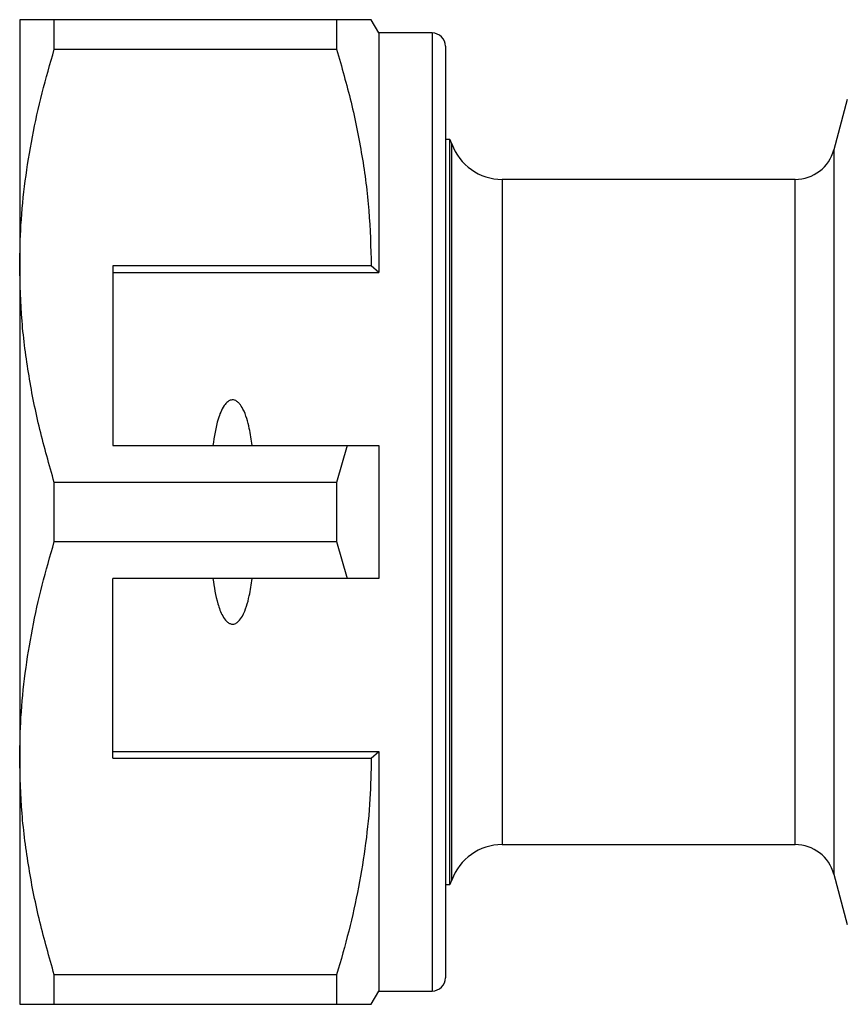
# Model space of a CAD drawing. Extents: x 160 to 246, y 91 to 260.
# Drawn here: x 160 to 191, y 92 to 129 of the extents above; entities that cross this region are included whole.
import ezdxf

# ---------------------------------------------------------------- set-up
doc = ezdxf.new("R2010")
doc.units = 0
doc.layers.get('0').update_dxf_attribs({"linetype": 'CONTINUOUS'})

msp = doc.modelspace()

# ---------------------------------------------------------------- linework, layer by layer
at = {"color": 7, "linetype": 'CONTINUOUS'}
for p, q in [((159.962, 129.19), (159.962, 119.94)), ((161.262, 128.078), (161.262, 129.19)), ((171.875, 129.19), (161.262, 129.19)), ((171.875, 129.19), (171.875, 128.078)), ((173.462, 128.69), (173.174, 129.19)), ((175.462, 128.69), (173.462, 128.69)), ((173.462, 128.69), (173.462, 119.69)), ((161.262, 128.078), (171.875, 128.078)), ((175.962, 128.19), (175.962, 93.19)), ((191.066, 126.19), (190.56, 124.302)), ((176.129, 124.69), (175.962, 124.69)), ((176.129, 96.69), (176.129, 124.69)), ((189.111, 123.19), (178.091, 123.19)), ((159.962, 119.94), (159.962, 101.44)), ((173.174, 119.94), (163.462, 119.94)), ((163.462, 119.94), (163.462, 113.19)), ((173.462, 119.69), (173.174, 119.94)), ((163.462, 119.69), (173.462, 119.69)), ((163.462, 113.19), (172.265, 113.19)), ((172.265, 113.19), (171.875, 111.802)), ((173.462, 113.19), (173.462, 108.19)), ((161.262, 109.578), (161.262, 111.802)), ((171.875, 111.802), (161.262, 111.802)), ((171.875, 111.802), (171.875, 109.578)), ((161.262, 109.578), (171.875, 109.578)), ((171.875, 109.578), (172.265, 108.19)), ((172.265, 108.19), (163.462, 108.19)), ((163.462, 101.44), (163.462, 108.19)), ((159.962, 101.44), (159.962, 92.19)), ((163.462, 101.69), (173.462, 101.69)), ((163.462, 101.44), (173.174, 101.44)), ((173.174, 101.44), (173.462, 101.69)), ((173.462, 101.69), (173.462, 92.69)), ((178.091, 98.19), (189.111, 98.19)), ((190.56, 97.078), (191.066, 95.19)), ((175.962, 96.69), (176.129, 96.69)), ((171.875, 93.302), (161.262, 93.302)), ((161.262, 92.19), (161.262, 93.302)), ((171.875, 93.302), (171.875, 92.19)), ((173.174, 92.19), (173.462, 92.69)), ((173.462, 92.69), (175.462, 92.69)), ((161.262, 92.19), (171.875, 92.19))]:
    msp.add_line(p, q, dxfattribs=at)
at = {"color": 8, "linetype": 'CONTINUOUS'}
for p, q in [((175.462, 128.69), (175.462, 92.69)), ((176.205, 96.857), (176.205, 124.523)), ((190.56, 124.302), (190.56, 97.078)), ((178.091, 123.19), (178.091, 98.19)), ((189.111, 98.19), (189.111, 123.19))]:
    msp.add_line(p, q, dxfattribs=at)
at = {"color": 7, "linetype": 'CONTINUOUS'}
for centre, radius, start, end in [((175.462, 128.19), 0.5, 0, 90), ((175.262, 124.19), 1, 19.4712, 30), ((178.091, 125.19), 2, 199.4712, 270), ((189.111, 124.69), 1.5, 270, 345), ((178.091, 96.19), 2, 90, 160.5288), ((189.111, 96.69), 1.5, 15, 90), ((175.262, 97.19), 1, 330, 340.5288), ((175.462, 93.19), 0.5, 270, 0)]:
    msp.add_arc(centre, radius, start, end, dxfattribs=at)
for points, knots in [([(161.262, 129.19), (161.024, 129.19), (160.546, 129.19), (160.067, 129.19), (159.999, 129.19), (159.962, 129.19)], [0, 0, 0, 0, 0.319567, 0.64086, 1, 1, 1, 1]), ([(173.165, 129.19), (173.168, 129.19), (173.206, 129.19), (173.047, 129.19), (172.649, 129.19), (172.133, 129.19), (171.875, 129.19)], [0, 0, 0, 0, 0.020577, 0.311918, 0.65471, 1, 1, 1, 1]), ([(159.962, 119.94), (159.972, 120.451), (159.992, 121.518), (160.156, 123.135), (160.425, 124.793), (160.791, 126.443), (161.105, 127.533), (161.262, 128.078)], [0, 0, 0, 0, 0.186058, 0.38844, 0.590839, 0.79541, 1, 1, 1, 1]), ([(171.875, 128.078), (172.063, 127.417), (172.441, 126.094), (172.848, 124.069), (173.121, 122.016), (173.156, 120.632), (173.174, 119.94)], [0, 0, 0, 0, 0.248073, 0.496104, 0.748066, 1, 1, 1, 1]), ([(161.262, 111.802), (161.073, 112.463), (160.695, 113.786), (160.288, 115.811), (160.015, 117.864), (159.98, 119.248), (159.962, 119.94)], [0, 0, 0, 0, 0.248073, 0.496104, 0.748066, 1, 1, 1, 1]), ([(168.701, 113.19), (168.669, 113.405), (168.599, 113.874), (168.449, 114.413), (168.249, 114.738), (168.134, 114.847), (168.042, 114.896), (167.953, 114.908), (167.863, 114.888), (167.752, 114.82), (167.566, 114.597), (167.355, 114.043), (167.275, 113.524), (167.224, 113.19)], [0, 0, 0, 0, 0.166171, 0.361832, 0.424444, 0.456689, 0.482044, 0.502416, 0.522798, 0.550706, 0.599349, 0.742053, 1, 1, 1, 1]), ([(172.265, 113.19), (172.408, 113.19), (172.808, 113.19), (173.207, 113.19), (173.462, 113.19)], [0, 0, 0, 0, 0.360044, 1, 1, 1, 1]), ([(159.962, 101.44), (159.972, 101.951), (159.992, 103.018), (160.156, 104.635), (160.425, 106.293), (160.791, 107.943), (161.105, 109.033), (161.262, 109.578)], [0, 0, 0, 0, 0.186058, 0.38844, 0.590839, 0.79541, 1, 1, 1, 1]), ([(167.224, 108.19), (167.273, 107.869), (167.346, 107.385), (167.541, 106.849), (167.699, 106.612), (167.82, 106.513), (167.914, 106.475), (168.006, 106.476), (168.098, 106.509), (168.22, 106.604), (168.365, 106.82), (168.496, 107.144), (168.616, 107.617), (168.668, 107.97), (168.701, 108.19)], [0, 0, 0, 0, 0.247183, 0.372614, 0.435522, 0.462829, 0.490422, 0.510599, 0.530719, 0.563404, 0.625993, 0.728107, 0.830705, 1, 1, 1, 1]), ([(173.462, 108.19), (173.207, 108.19), (172.808, 108.19), (172.408, 108.19), (172.265, 108.19)], [0, 0, 0, 0, 0.639956, 1, 1, 1, 1]), ([(161.262, 93.302), (161.073, 93.963), (160.695, 95.286), (160.288, 97.311), (160.015, 99.364), (159.98, 100.748), (159.962, 101.44)], [0, 0, 0, 0, 0.248073, 0.496104, 0.748066, 1, 1, 1, 1]), ([(173.174, 101.44), (173.164, 100.929), (173.145, 99.862), (172.98, 98.245), (172.711, 96.587), (172.346, 94.937), (172.032, 93.847), (171.875, 93.302)], [0, 0, 0, 0, 0.186013, 0.388407, 0.590816, 0.795399, 1, 1, 1, 1]), ([(159.962, 92.19), (159.999, 92.19), (160.067, 92.19), (160.545, 92.19), (161.022, 92.19), (161.262, 92.19)], [0, 0, 0, 0, 0.35914, 0.67859, 1, 1, 1, 1]), ([(171.875, 92.19), (172.132, 92.19), (172.647, 92.19), (173.045, 92.19), (173.202, 92.19), (173.166, 92.19), (173.163, 92.19)], [0, 0, 0, 0, 0.342944, 0.688076, 0.972097, 1, 1, 1, 1])]:
    msp.add_open_spline(points, degree=3, knots=knots, dxfattribs=at)

doc.saveas('drawing.dxf')
